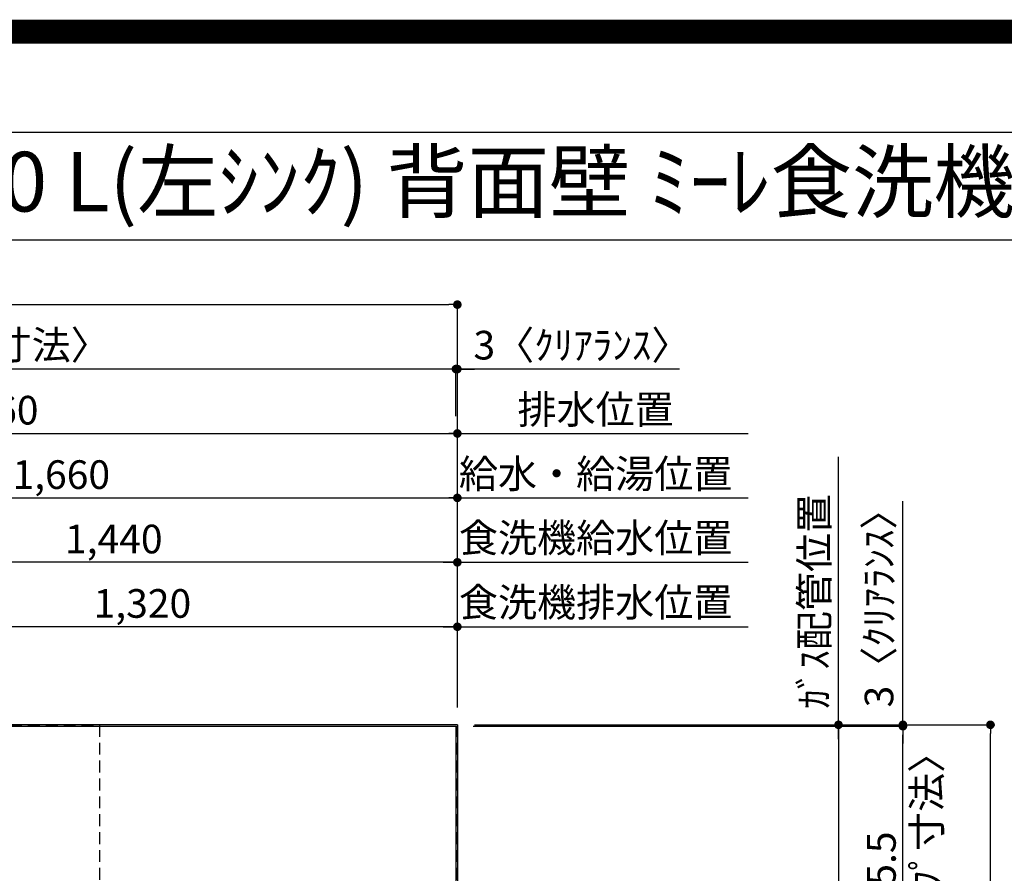
# Model space of a CAD drawing. Extents: x 27948 to 54421, y -11045 to -2175.
# Drawn here: x 44032 to 46095, y -3964 to -2175 of the extents above; entities that cross this region are included whole.
import ezdxf
from ezdxf.enums import TextEntityAlignment as Align

# ---------------------------------------------------------------- set-up
doc = ezdxf.new("R2010")
doc.units = 0
doc.header["$LTSCALE"] = 50
doc.header["$MEASUREMENT"] = 0
doc.linetypes.add('DASHED', pattern=[0.75, 0.5, -0.25])
doc.layers.get('0').update_dxf_attribs({"linetype": 'CONTINUOUS'})
doc.layers.get('DEFPOINTS').update_dxf_attribs({"color": 146, "linetype": 'CONTINUOUS'})
for name, color, linetype in [('111-壁仕上', 3, 'CONTINUOUS'), ('126-甲板', 2, 'CONTINUOUS'), ('160-文字', 254, 'CONTINUOUS'), ('166-寸法B', 11, 'CONTINUOUS'), ('190-図面外枠', 5, 'CONTINUOUS')]:
    doc.layers.add(name, color=color, linetype=linetype)
doc.styles.add('KH001', font='txt')
doc.dimstyles.new('KH1xx030', dxfattribs={"dimscale": 30, "dimtxt": 2, "dimasz": 0.6, "dimexe": 0.3, "dimexo": 1.2, "dimgap": 0.5, "dimtad": 3, "dimdec": 1, "dimdsep": 46, "dimlunit": 6, "dimtxsty": 'KH001', "dimblk": 'DOT', "dimcen": 1, "dimdle": 1, "dimclrd": 256, "dimclre": 256, "dimclrt": 256, "dimadec": 0, "dimazin": 0, "dimtfac": 1, "dimtdec": 1, "dimtix": 1, "dimtmove": 2, "dimatfit": 3, "dimldrblk": 'CLOSEDBLANK', "dimfxl": 1, "dimtolj": 1, "dimtzin": 0, "dimlwd": -1, "dimlwe": -1, "dimarcsym": 0})

# ---------------------------------------------------------------- blocks, each defined once
blk = doc.blocks.new('A$C5D946DDC')
at = {"layer": '190-図面外枠'}
blk.add_line((271, 14349.3), (20519, 14349.3), dxfattribs=at)
at = {"layer": 'DEFPOINTS'}
blk.add_lwpolyline([(0, 0), (20790, 0), (20790, 14700), (0, 14700)], close=True, dxfattribs=at)
blk = doc.blocks.new('*D84')
at = {"layer": '166-寸法B', "transparency": 16777216}
for p, q in [((45747.6, -3682.6), (45747.6, -3091.3)), ((44984.9, -3652.6), (45756.6, -3652.6))]:
    blk.add_line(p, q, dxfattribs=at)
at = {"layer": 'DEFPOINTS', "color": 0, "transparency": 16777216}
for p in [(45587.3, -3121.3), (45747.6, -3121.3), (44948.9, -3652.6)]:
    blk.add_point(p, dxfattribs=at)
at = {"layer": '166-寸法B', "transparency": 16777216, "insert": (45696.9, -3393.9), "char_height": 60, "attachment_point": 5, "rotation": 90, "style": 'KH001'}
blk.add_mtext('\\A1;ｶﾞｽ配管位置', dxfattribs=at)
blk = doc.blocks.new('_ClosedBlank')
at = {"color": 0, "linetype": 'ByBlock', "lineweight": -2}
for p, q in [((-1, 0.17), (0, 0)), ((-1, 0.17), (-1, -0.17)), ((0, 0), (-1, -0.17))]:
    blk.add_line(p, q, dxfattribs=at)
blk = doc.blocks.new('_None')
blk = doc.blocks.new('_Dot')
at = {"color": 0, "linetype": 'ByBlock', "lineweight": -2}
blk.add_line((-0.5, 0), (-1, 0), dxfattribs=at)
at = {"color": 0, "linetype": 'ByBlock', "const_width": 0.5}
blk.add_lwpolyline([(-0.25, 0, 1), (0.25, 0, 1)], format="xyb", close=True, dxfattribs=at)
blk = doc.blocks.new('*D85')
at = {"layer": '166-寸法B', "transparency": 16777216}
for p, q in [((44984.9, -3652.6), (45756.6, -3652.6)), ((45747.6, -3670.6), (45747.6, -5134.6)), ((44984.9, -5152.6), (45756.6, -5152.6))]:
    blk.add_line(p, q, dxfattribs=at)
at = {"layer": 'DEFPOINTS', "color": 0, "transparency": 16777216}
for p in [(44948.9, -3652.6), (44948.9, -5152.6), (45747.6, -5152.6)]:
    blk.add_point(p, dxfattribs=at)
at = {"layer": '166-寸法B', "transparency": 16777216, "xscale": 18, "yscale": 18, "zscale": 18}
for p, rotation in [((45747.6, -3652.6), 90), ((45747.6, -5152.6), 270)]:
    blk.add_blockref('_Dot', p, dxfattribs=dict(at, rotation=rotation))
at = {"layer": '166-寸法B', "transparency": 16777216, "insert": (45698.7, -4402.6), "char_height": 60, "attachment_point": 5, "rotation": 90, "style": 'KH001'}
blk.add_mtext('\\A1;1,500', dxfattribs=at)
blk = doc.blocks.new('*D98')
at = {"layer": '166-寸法B', "transparency": 16777216}
for p, q in [((44984.9, -3652.6), (46075, -3652.6)), ((46066, -5456.6), (46066, -3670.6)), ((44984.9, -5474.6), (46075, -5474.6))]:
    blk.add_line(p, q, dxfattribs=at)
at = {"layer": 'DEFPOINTS', "color": 0, "transparency": 16777216}
for p in [(44948.9, -3652.6), (46066, -3652.6), (44948.9, -5474.6)]:
    blk.add_point(p, dxfattribs=at)
at = {"layer": '166-寸法B', "transparency": 16777216, "xscale": 18, "yscale": 18, "zscale": 18}
for p, rotation in [((46066, -3652.6), 90), ((46066, -5474.6), 270)]:
    blk.add_blockref('_Dot', p, dxfattribs=dict(at, rotation=rotation))
at = {"layer": '166-寸法B', "transparency": 16777216, "insert": (46017.2, -4563.6), "char_height": 60, "attachment_point": 5, "rotation": 90, "style": 'KH001'}
blk.add_mtext('\\A1;1,822', dxfattribs=at)
blk = doc.blocks.new('*D101')
at = {"layer": '166-寸法B', "transparency": 16777216}
for p, q in [((45882.6, -3652.6), (45882.6, -3184.2)), ((45882.6, -3634.6), (45882.6, -3616.6)), ((44984.9, -3652.6), (45891.6, -3652.6)), ((44984.9, -3655.6), (45891.6, -3655.6)), ((45882.6, -3655.6), (45882.6, -3652.6)), ((45882.6, -3673.6), (45882.6, -3691.6))]:
    blk.add_line(p, q, dxfattribs=at)
at = {"layer": 'DEFPOINTS', "color": 0, "transparency": 16777216}
for p in [(44948.9, -3652.6), (44948.9, -3655.6), (45882.6, -3652.6)]:
    blk.add_point(p, dxfattribs=at)
at = {"layer": '166-寸法B', "transparency": 16777216, "xscale": 18, "yscale": 18, "zscale": 18}
for p, rotation in [((45882.6, -3652.6), 270), ((45882.6, -3655.6), 90)]:
    blk.add_blockref('_Dot', p, dxfattribs=dict(at, rotation=rotation))
at = {"layer": '166-寸法B', "transparency": 16777216, "insert": (45832.5, -3388.8), "char_height": 60, "attachment_point": 5, "rotation": 90, "style": 'KH001'}
blk.add_mtext('\\A1;3〈ｸﾘｱﾗﾝｽ〉', dxfattribs=at)
blk = doc.blocks.new('*D102')
at = {"layer": '166-寸法B', "transparency": 16777216}
for p, q in [((44981.9, -3655.6), (45891.6, -3655.6)), ((45882.6, -4283.1), (45882.6, -3673.6)), ((45783.6, -4301.1), (45891.6, -4301.1))]:
    blk.add_line(p, q, dxfattribs=at)
at = {"layer": 'DEFPOINTS', "color": 0, "transparency": 16777216}
for p in [(44945.9, -3655.6), (45882.6, -3655.6), (45747.6, -4301.1)]:
    blk.add_point(p, dxfattribs=at)
at = {"layer": '166-寸法B', "transparency": 16777216, "xscale": 18, "yscale": 18, "zscale": 18}
for p, rotation in [((45882.6, -3655.6), 90), ((45882.6, -4301.1), 270)]:
    blk.add_blockref('_Dot', p, dxfattribs=dict(at, rotation=rotation))
at = {"layer": '166-寸法B', "transparency": 16777216, "insert": (45932.7, -3978.3), "char_height": 60, "attachment_point": 5, "rotation": 90, "style": 'KH001'}
blk.add_mtext('\\A1;〈ﾜｰｸﾄｯﾌﾟ寸法〉', dxfattribs=at)
at = {"layer": '166-寸法B', "transparency": 16777216, "insert": (45837.6, -3978.3), "char_height": 60, "width": 493.62, "attachment_point": 5, "rotation": 90, "style": 'KH001'}
blk.add_mtext('\\A1;645.5', dxfattribs=at)
blk = doc.blocks.new('*D342')
at = {"layer": '166-寸法B', "transparency": 16777216}
for p, q in [((43288.9, -3610.7), (43288.9, -3168.1)), ((43306.9, -3177.1), (44930.9, -3177.1)), ((44948.9, -3616.6), (44948.9, -3168.1))]:
    blk.add_line(p, q, dxfattribs=at)
at = {"layer": 'DEFPOINTS', "color": 0, "transparency": 16777216}
for p in [(44948.9, -3177.1), (43288.9, -3646.7), (44948.9, -3652.6)]:
    blk.add_point(p, dxfattribs=at)
at = {"layer": '166-寸法B', "transparency": 16777216, "xscale": 18, "yscale": 18, "zscale": 18, "rotation": 180}
blk.add_blockref('_Dot', (43288.9, -3177.1), dxfattribs=at)
at = {"layer": '166-寸法B', "transparency": 16777216, "xscale": 18, "yscale": 18, "zscale": 18}
blk.add_blockref('_Dot', (44948.9, -3177.1), dxfattribs=at)
at = {"layer": '166-寸法B', "transparency": 16777216, "insert": (44118.9, -3128.3), "char_height": 60, "attachment_point": 5, "style": 'KH001'}
blk.add_mtext('\\A1;1,660', dxfattribs=at)
blk = doc.blocks.new('*D343')
at = {"layer": '166-寸法B', "transparency": 16777216}
for p, q in [((42988.9, -3619.6), (42988.9, -3033.1)), ((44948.9, -3616.6), (44948.9, -3033.1)), ((43006.9, -3042.1), (44930.9, -3042.1))]:
    blk.add_line(p, q, dxfattribs=at)
at = {"layer": 'DEFPOINTS', "color": 0, "transparency": 16777216}
for p in [(44948.9, -3042.1), (42988.9, -3655.6), (44948.9, -3652.6)]:
    blk.add_point(p, dxfattribs=at)
at = {"layer": '166-寸法B', "transparency": 16777216, "xscale": 18, "yscale": 18, "zscale": 18, "rotation": 180}
blk.add_blockref('_Dot', (42988.9, -3042.1), dxfattribs=at)
at = {"layer": '166-寸法B', "transparency": 16777216, "xscale": 18, "yscale": 18, "zscale": 18}
blk.add_blockref('_Dot', (44948.9, -3042.1), dxfattribs=at)
at = {"layer": '166-寸法B', "transparency": 16777216, "insert": (43968.9, -2993.3), "char_height": 60, "attachment_point": 5, "style": 'KH001'}
blk.add_mtext('\\A1;1,960', dxfattribs=at)
blk = doc.blocks.new('*D344')
at = {"layer": '166-寸法B', "transparency": 16777216}
for p, q in [((44948.9, -3616.6), (44948.9, -3033.1)), ((44918.9, -3042.1), (45558.4, -3042.1))]:
    blk.add_line(p, q, dxfattribs=at)
at = {"layer": 'DEFPOINTS', "color": 0, "transparency": 16777216}
for p in [(45528.4, -3042.1), (44948.9, -3652.6), (45528.4, -3768.2)]:
    blk.add_point(p, dxfattribs=at)
at = {"layer": '166-寸法B', "transparency": 16777216, "insert": (45238.7, -2991.8), "char_height": 60, "attachment_point": 5, "style": 'KH001'}
blk.add_mtext('\\A1;排水位置', dxfattribs=at)
blk = doc.blocks.new('*D345')
at = {"layer": '166-寸法B', "transparency": 16777216}
for p, q in [((44918.9, -3177.1), (45558.4, -3177.1)), ((44948.9, -3616.6), (44948.9, -3168.1))]:
    blk.add_line(p, q, dxfattribs=at)
at = {"layer": 'DEFPOINTS', "color": 0, "transparency": 16777216}
for p in [(45528.4, -3177.1), (44948.9, -3652.6), (45528.4, -3768.2)]:
    blk.add_point(p, dxfattribs=at)
at = {"layer": '166-寸法B', "transparency": 16777216, "insert": (45238.7, -3126.6), "char_height": 60, "attachment_point": 5, "style": 'KH001'}
blk.add_mtext('\\A1;給水・給湯位置', dxfattribs=at)
blk = doc.blocks.new('*D349')
at = {"layer": '166-寸法B', "transparency": 16777216}
for p, q in [((44927.9, -2907.1), (44909.9, -2907.1)), ((44945.9, -3006.1), (44945.9, -2898.1)), ((44948.9, -2907.1), (44945.9, -2907.1)), ((44948.9, -2907.1), (44945.9, -2907.1)), ((44948.9, -3616.6), (44948.9, -2898.1)), ((45414.4, -2907.1), (44948.9, -2907.1)), ((44966.9, -2907.1), (44984.9, -2907.1))]:
    blk.add_line(p, q, dxfattribs=at)
at = {"layer": 'DEFPOINTS', "color": 0, "transparency": 16777216}
for p in [(44945.9, -2907.1), (44945.9, -3042.1), (44948.9, -3652.6)]:
    blk.add_point(p, dxfattribs=at)
at = {"layer": '166-寸法B', "transparency": 16777216, "xscale": 18, "yscale": 18, "zscale": 18}
blk.add_blockref('_Dot', (44945.9, -2907.1), dxfattribs=at)
at = {"layer": '166-寸法B', "transparency": 16777216, "xscale": 18, "yscale": 18, "zscale": 18, "rotation": 180}
blk.add_blockref('_Dot', (44948.9, -2907.1), dxfattribs=at)
at = {"layer": '166-寸法B', "transparency": 16777216, "insert": (45210, -2857.1), "char_height": 60, "attachment_point": 5, "style": 'KH001'}
blk.add_mtext('\\A1;3〈ｸﾘｱﾗﾝｽ〉', dxfattribs=at)
blk = doc.blocks.new('*D350')
at = {"layer": '166-寸法B', "transparency": 16777216}
for p, q in [((42676.9, -3616.6), (42676.9, -2898.1)), ((44927.9, -2907.1), (42694.9, -2907.1)), ((44945.9, -3006.1), (44945.9, -2898.1))]:
    blk.add_line(p, q, dxfattribs=at)
at = {"layer": 'DEFPOINTS', "color": 0, "transparency": 16777216}
for p in [(42676.9, -2907.1), (44945.9, -3042.1), (42676.9, -3652.6)]:
    blk.add_point(p, dxfattribs=at)
at = {"layer": '166-寸法B', "transparency": 16777216, "xscale": 18, "yscale": 18, "zscale": 18, "rotation": 180}
blk.add_blockref('_Dot', (42676.9, -2907.1), dxfattribs=at)
at = {"layer": '166-寸法B', "transparency": 16777216, "xscale": 18, "yscale": 18, "zscale": 18}
blk.add_blockref('_Dot', (44945.9, -2907.1), dxfattribs=at)
at = {"layer": '166-寸法B', "transparency": 16777216, "insert": (43811.4, -2856.8), "char_height": 60, "attachment_point": 5, "style": 'KH001'}
blk.add_mtext('\\A1;2,269〈ﾜｰｸﾄｯﾌﾟ寸法〉', dxfattribs=at)
blk = doc.blocks.new('*D351')
at = {"layer": '166-寸法B', "transparency": 16777216}
for p, q in [((42676.9, -3616.6), (42676.9, -2763.1)), ((44948.9, -3616.6), (44948.9, -2763.1)), ((42694.9, -2772.1), (44930.9, -2772.1))]:
    blk.add_line(p, q, dxfattribs=at)
at = {"layer": 'DEFPOINTS', "color": 0, "transparency": 16777216}
for p in [(44948.9, -2772.1), (42676.9, -3652.6), (44948.9, -3652.6)]:
    blk.add_point(p, dxfattribs=at)
at = {"layer": '166-寸法B', "transparency": 16777216, "xscale": 18, "yscale": 18, "zscale": 18, "rotation": 180}
blk.add_blockref('_Dot', (42676.9, -2772.1), dxfattribs=at)
at = {"layer": '166-寸法B', "transparency": 16777216, "xscale": 18, "yscale": 18, "zscale": 18}
blk.add_blockref('_Dot', (44948.9, -2772.1), dxfattribs=at)
at = {"layer": '166-寸法B', "transparency": 16777216, "insert": (43812.9, -2723.3), "char_height": 60, "attachment_point": 5, "style": 'KH001'}
blk.add_mtext('\\A1;2,272', dxfattribs=at)
blk = doc.blocks.new('*D355')
at = {"layer": '166-寸法B', "transparency": 16777216}
for p, q in [((43628.9, -3616.5), (43628.9, -3438.1)), ((44948.9, -3616.6), (44948.9, -3438.1)), ((44930.9, -3447.1), (43646.9, -3447.1))]:
    blk.add_line(p, q, dxfattribs=at)
at = {"layer": 'DEFPOINTS', "color": 0, "transparency": 16777216}
for p in [(43628.9, -3447.1), (43628.9, -3652.5), (44948.9, -3652.6)]:
    blk.add_point(p, dxfattribs=at)
at = {"layer": '166-寸法B', "transparency": 16777216, "xscale": 18, "yscale": 18, "zscale": 18, "rotation": 180}
blk.add_blockref('_Dot', (43628.9, -3447.1), dxfattribs=at)
at = {"layer": '166-寸法B', "transparency": 16777216, "xscale": 18, "yscale": 18, "zscale": 18}
blk.add_blockref('_Dot', (44948.9, -3447.1), dxfattribs=at)
at = {"layer": '166-寸法B', "transparency": 16777216, "insert": (44288.9, -3398.3), "char_height": 60, "attachment_point": 5, "style": 'KH001'}
blk.add_mtext('\\A1;1,320', dxfattribs=at)
blk = doc.blocks.new('*D356')
at = {"layer": '166-寸法B', "transparency": 16777216}
for p, q in [((43508.9, -3616.6), (43508.9, -3303.1)), ((44930.9, -3312.1), (43526.9, -3312.1)), ((44948.9, -3616.6), (44948.9, -3303.1))]:
    blk.add_line(p, q, dxfattribs=at)
at = {"layer": 'DEFPOINTS', "color": 0, "transparency": 16777216}
for p in [(43508.9, -3312.1), (43508.9, -3652.6), (44948.9, -3652.6)]:
    blk.add_point(p, dxfattribs=at)
at = {"layer": '166-寸法B', "transparency": 16777216, "xscale": 18, "yscale": 18, "zscale": 18, "rotation": 180}
blk.add_blockref('_Dot', (43508.9, -3312.1), dxfattribs=at)
at = {"layer": '166-寸法B', "transparency": 16777216, "xscale": 18, "yscale": 18, "zscale": 18}
blk.add_blockref('_Dot', (44948.9, -3312.1), dxfattribs=at)
at = {"layer": '166-寸法B', "transparency": 16777216, "insert": (44228.9, -3263.3), "char_height": 60, "attachment_point": 5, "style": 'KH001'}
blk.add_mtext('\\A1;1,440', dxfattribs=at)
blk = doc.blocks.new('*D413')
at = {"layer": '166-寸法B', "transparency": 16777216}
for p, q in [((44918.9, -3312.1), (45558.4, -3312.1)), ((44948.9, -3616.6), (44948.9, -3303.1))]:
    blk.add_line(p, q, dxfattribs=at)
at = {"layer": 'DEFPOINTS', "color": 0, "transparency": 16777216}
for p in [(45528.4, -3312.1), (44948.9, -3652.6), (45528.4, -3768.2)]:
    blk.add_point(p, dxfattribs=at)
at = {"layer": '166-寸法B', "transparency": 16777216, "insert": (45238.7, -3260.9), "char_height": 60, "attachment_point": 5, "style": 'KH001'}
blk.add_mtext('\\A1;食洗機給水位置', dxfattribs=at)
blk = doc.blocks.new('*D414')
at = {"layer": '166-寸法B', "transparency": 16777216}
for p, q in [((44948.9, -3616.6), (44948.9, -3438.1)), ((44918.9, -3447.1), (45558.4, -3447.1))]:
    blk.add_line(p, q, dxfattribs=at)
at = {"layer": 'DEFPOINTS', "color": 0, "transparency": 16777216}
for p in [(45528.4, -3447.1), (44948.9, -3652.6), (45528.4, -3768.2)]:
    blk.add_point(p, dxfattribs=at)
at = {"layer": '166-寸法B', "transparency": 16777216, "insert": (45238.7, -3395.9), "char_height": 60, "attachment_point": 5, "style": 'KH001'}
blk.add_mtext('\\A1;食洗機排水位置', dxfattribs=at)

msp = doc.modelspace()

# ---------------------------------------------------------------- linework, layer by layer
at = {"layer": '111-壁仕上', "ltscale": 2}
for q in [(42244.52, -3652.58), (44948.9, -5901.83)]:
    msp.add_line((44948.9, -3652.58), q, dxfattribs=at)
at = {"layer": '126-甲板'}
msp.add_lwpolyline([(44298.9, -4302.58), (42676.9, -4302.58), (42676.9, -3655.58), (44945.9, -3655.58), (44945.9, -5474.58), (44945.9, -5474.58)], dxfattribs=at)
at = {"layer": '190-図面外枠'}
msp.add_lwpolyline([(42084.55, -2636.44), (54233.37, -2636.44)], dxfattribs=at)
at = {"layer": 'DEFPOINTS', "color": 1, "const_width": 50}
msp.add_lwpolyline([(41921.96, -11020), (54395.95, -11020), (54395.95, -2200), (41921.96, -2200)], close=True, dxfattribs=at)
at = {"layer": 'DEFPOINTS', "linetype": 'DASHED'}
for points in [[(44198.9, -4292.58), (43748.9, -4292.58), (43748.9, -3652.58), (44198.9, -3652.58)], [(44948.9, -3652.58), (44198.9, -3652.58), (44198.9, -4052.58), (44948.9, -4052.58)]]:
    msp.add_lwpolyline(points, close=True, dxfattribs=at)

# ---------------------------------------------------------------- block references
at = {"layer": '190-図面外枠', "xscale": 0.5999999999985448, "yscale": 0.5999999999985448, "zscale": 0.5999999999985448}
msp.add_blockref('A$C5D946DDC', (41921.96, -11020), dxfattribs=at)

# ---------------------------------------------------------------- texts
at = {"layer": '160-文字', "style": 'KH001'}
msp.add_text('ｷｯﾁﾝ L型 間口2280X1830 L(左ｼﾝｸ) 背面壁 ﾐｰﾚ食洗機 ｼﾙﾊﾞｰ塗装ﾚﾝｼﾞﾌｰﾄﾞ 同時給排ﾀｲﾌﾟ 設備･下地図', height=125, dxfattribs=at).set_placement((42212.79, -2514.44), align=Align.MIDDLE_LEFT)

# ---------------------------------------------------------------- dimensions: what is measured, and where the dimension line sits
at = {"layer": '166-寸法B'}
for base, p1, p2, angle, picture, middle in [((44948.9, -2772.09), (42676.9, -3652.58), (44948.9, -3652.58), 180, '*D351', (43812.9, -2723.28)), ((44948.9, -3042.09), (42988.9, -3655.58), (44948.9, -3652.58), 180, '*D343', (43968.9, -2993.28)), ((44948.9, -3177.09), (43288.91, -3646.72), (44948.9, -3652.58), 180, '*D342', (44118.9, -3128.28)), ((43508.9, -3312.09), (44948.9, -3652.58), (43508.9, -3652.58), 180, '*D356', (44228.9, -3263.28)), ((43628.9, -3447.09), (44948.9, -3652.58), (43628.9, -3652.51), 180, '*D355', (44288.9, -3398.28)), ((45747.55, -5152.58), (44948.9, -3652.58), (44948.9, -5152.58), 90, '*D85', (45698.74, -4402.58)), ((46066.03, -3652.58), (44948.9, -5474.58), (44948.9, -3652.58), 90, '*D98', (46017.22, -4563.58))]:
    dim = msp.add_linear_dim(base=base, p1=p1, p2=p2, angle=angle, dimstyle='KH1xx030', dxfattribs=at)
    dim.commit()
    dim.dimension.update_dxf_attribs({"geometry": picture, "text_midpoint": middle})
for base, p1, p2, angle, text, override, picture, middle in [((42676.9, -2907.09), (44945.9, -3042.09), (42676.9, -3652.58), 180, '<>〈ﾜｰｸﾄｯﾌﾟ寸法〉', {"dimtmove": 1}, '*D350', (43811.4, -2856.76)), ((45528.41, -3042.09), (44948.9, -3652.58), (45528.41, -3768.17), 180, '排水位置', {"dimblk1": 'None', "dimblk2": 'None', "dimsah": 1, "dimse2": 1}, '*D344', (45238.65, -2991.76)), ((45528.41, -3177.09), (44948.9, -3652.58), (45528.41, -3768.17), 180, '給水・給湯位置', {"dimblk1": 'None', "dimblk2": 'None', "dimsah": 1, "dimse2": 1}, '*D345', (45238.65, -3126.61)), ((45747.55, -3121.33), (44948.9, -3652.58), (45587.27, -3121.33), 270, 'ｶﾞｽ配管位置', {"dimjust": 1, "dimblk1": 'None', "dimblk2": 'None', "dimsah": 1, "dimse2": 1}, '*D84', (45696.91, -3393.92)), ((45528.41, -3312.09), (44948.9, -3652.58), (45528.41, -3768.17), 180, '食洗機給水位置', {"dimblk1": 'None', "dimblk2": 'None', "dimsah": 1, "dimse2": 1}, '*D413', (45238.65, -3260.88)), ((45528.41, -3447.09), (44948.9, -3652.58), (45528.41, -3768.17), 180, '食洗機排水位置', {"dimblk1": 'None', "dimblk2": 'None', "dimsah": 1, "dimse2": 1}, '*D414', (45238.65, -3395.88))]:
    dim = msp.add_linear_dim(base=base, p1=p1, p2=p2, angle=angle, text=text, dimstyle='KH1xx030', override=override, dxfattribs=at)
    dim.commit()
    dim.dimension.update_dxf_attribs({"geometry": picture, "text_midpoint": middle})
for base, p1, p2, angle, picture, middle in [((44945.9, -2907.09), (44948.9, -3652.58), (44945.9, -3042.09), 180, '*D349', (45209.97, -2899.93)), ((45882.55, -3652.58), (44948.9, -3655.58), (44948.9, -3652.58), 90, '*D101', (45932.58, -3388.75))]:
    dim = msp.add_linear_dim(base=base, p1=p1, p2=p2, angle=angle, text='<>〈ｸﾘｱﾗﾝｽ〉', dimstyle='KH1xx030', override={"dimtmove": 1}, dxfattribs=at)
    dim.commit()
    dim.dimension.update_dxf_attribs({"geometry": picture, "text_midpoint": middle, "dimtype": 128})
dim = msp.add_linear_dim(base=(45882.55, -3655.58), p1=(45747.55, -4301.08), p2=(44945.9, -3655.58), angle=90, text='<>\\X〈ﾜｰｸﾄｯﾌﾟ寸法〉', dimstyle='KH1xx030', dxfattribs=at)
dim.commit()
dim.dimension.update_dxf_attribs({"geometry": '*D102', "text_midpoint": (45837.55, -3978.33)})

# ---------------------------------------------------------------- leaders
at = {"layer": '160-文字', "annotation_type": 0, "has_hookline": 1, "hookline_direction": 1, "text_width": 1009.95}
msp.add_leader([(43628.9, -3722.51), (44127.5, -6034.78), (44109.5, -6034.78)], dimstyle='KH1xx030', override={"dimgap": 0.5, "dimtad": 1}, dxfattribs=at)

doc.saveas('drawing.dxf')
